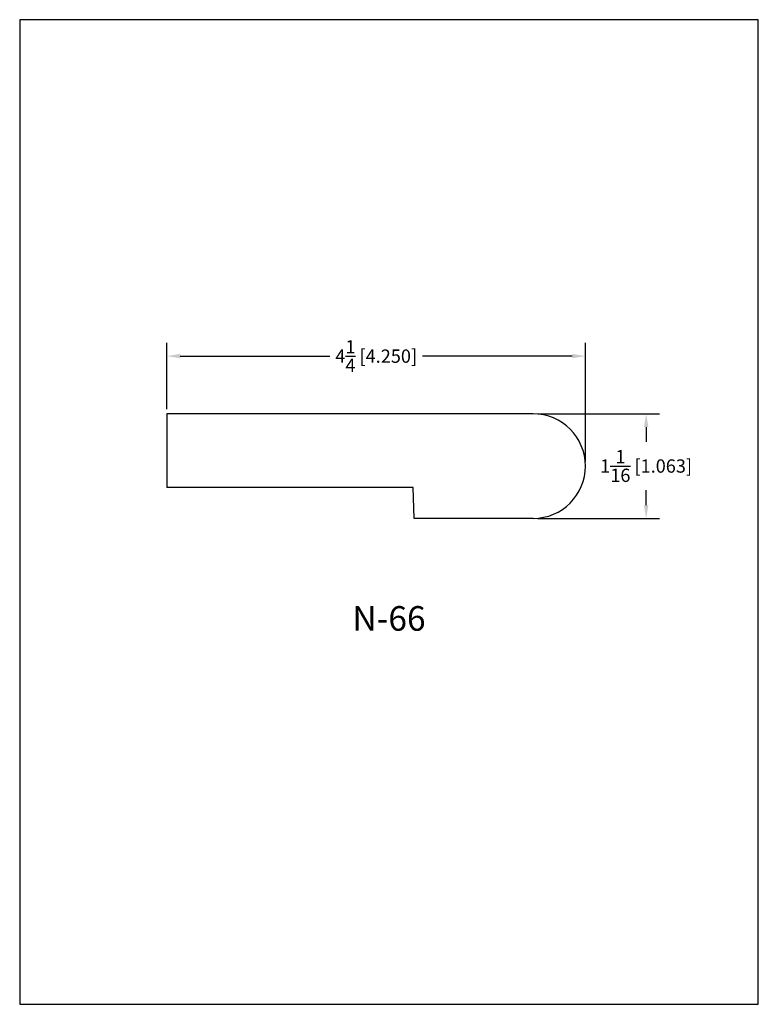
# Model space of a CAD drawing. Extents: x 0 to 7.5, y 0 to 10.
import ezdxf
from ezdxf.enums import TextEntityAlignment as Align

# ---------------------------------------------------------------- set-up
doc = ezdxf.new("R2010")
doc.units = 0
doc.header["$MEASUREMENT"] = 0
doc.layers.get('0').update_dxf_attribs({"linetype": 'CONTINUOUS'})
doc.layers.get('Defpoints').update_dxf_attribs({"linetype": 'CONTINUOUS'})
doc.styles.add('TNR', font='times.ttf')
doc.dimstyles.new('FRACTIONAL-DECIMAL', dxfattribs={"dimscale": 0.75, "dimtxt": 0.18, "dimasz": 0.18, "dimexe": 0.18, "dimexo": 0.0625, "dimgap": 0.09, "dimtad": 0, "dimtih": 1, "dimtoh": 1, "dimdec": 5, "dimzin": 0, "dimdsep": 46, "dimlunit": 5, "dimtxsty": 'TNR', "dimcen": 0.09, "dimadec": 0, "dimazin": 0, "dimtfac": 1, "dimtdec": 5, "dimtofl": 0, "dimtmove": 0, "dimatfit": 3, "dimfxl": 0, "dimtolj": 1, "dimtzin": 0, "dimarcsym": 0})

# ---------------------------------------------------------------- blocks, each defined once
blk = doc.blocks.new('*D20')
at = {"color": 0, "lineweight": -2}
for p, q in [((1.495, 6.045), (1.495, 6.718)), ((5.745, 5.514), (5.745, 6.718)), ((1.63, 6.583), (3.148, 6.583)), ((5.61, 6.583), (4.091, 6.583))]:
    blk.add_line(p, q, dxfattribs=at)
at = {"color": 0}
for points in [[(1.63, 6.606), (1.63, 6.561), (1.495, 6.583)], [(5.61, 6.606), (5.61, 6.561), (5.745, 6.583)]]:
    blk.add_solid(points, dxfattribs=at)
at = {"layer": 'Defpoints', "color": 0}
for p in [(1.495, 6.583), (1.495, 5.998), (5.745, 5.467)]:
    blk.add_point(p, dxfattribs=at)
at = {"color": 0, "insert": (3.62, 6.583), "char_height": 0.135, "attachment_point": 5, "style": 'TNR'}
blk.add_mtext('\\A1;4{\\H1.000000x;\\S1/4;} [4.250]', dxfattribs=at)
blk = doc.blocks.new('*D21')
at = {"color": 0, "lineweight": -2}
for p, q in [((5.26, 5.998), (6.496, 5.998)), ((6.361, 5.863), (6.361, 5.712)), ((6.361, 5.07), (6.361, 5.221)), ((5.26, 4.935), (6.496, 4.935))]:
    blk.add_line(p, q, dxfattribs=at)
at = {"color": 0}
for points in [[(6.339, 5.863), (6.384, 5.863), (6.361, 5.998)], [(6.339, 5.07), (6.384, 5.07), (6.361, 4.935)]]:
    blk.add_solid(points, dxfattribs=at)
at = {"layer": 'Defpoints', "color": 0}
for p in [(5.213, 5.998), (6.361, 5.998), (5.213, 4.935)]:
    blk.add_point(p, dxfattribs=at)
at = {"color": 0, "insert": (6.361, 5.467), "char_height": 0.135, "attachment_point": 5, "style": 'TNR'}
blk.add_mtext('\\A1;1{\\H1.000000x;\\S1/16;} [1.063]', dxfattribs=at)

msp = doc.modelspace()

# ---------------------------------------------------------------- linework, layer by layer
for p, q in [((1.494695, 5.997876), (1.494695, 5.247876)), ((5.213445, 5.997876), (1.494695, 5.997876)), ((3.994695, 5.247876), (1.494695, 5.247876)), ((4.005608, 4.935376), (3.994695, 5.247876)), ((5.213445, 4.935376), (4.005608, 4.935376))]:
    msp.add_line(p, q)
msp.add_arc((5.213445, 5.466626), 0.53125, 270, 90)
at = {"layer": 'Defpoints'}
msp.add_lwpolyline([(0, 0), (7.5, 0), (7.5, 10), (0, 10)], close=True, dxfattribs=at)

# ---------------------------------------------------------------- texts
at = {"style": 'TNR'}
msp.add_text('N-66', height=0.25, dxfattribs=at).set_placement((3.75, 3.886695), align=Align.MIDDLE)

# ---------------------------------------------------------------- dimensions: what is measured, and where the dimension line sits
dim = msp.add_linear_dim(base=(1.494695, 6.58328), p1=(5.744695, 5.466626), p2=(1.494695, 5.997876), dimstyle='FRACTIONAL-DECIMAL')
dim.commit()
dim.dimension.update_dxf_attribs({"geometry": '*D20', "text_midpoint": (3.619695, 6.58328)})
dim = msp.add_linear_dim(base=(6.361178, 5.997876), p1=(5.213445, 4.935376), p2=(5.213445, 5.997876), angle=90, dimstyle='FRACTIONAL-DECIMAL')
dim.commit()
dim.dimension.update_dxf_attribs({"geometry": '*D21', "text_midpoint": (6.361178, 5.466626)})

doc.saveas('drawing.dxf')
